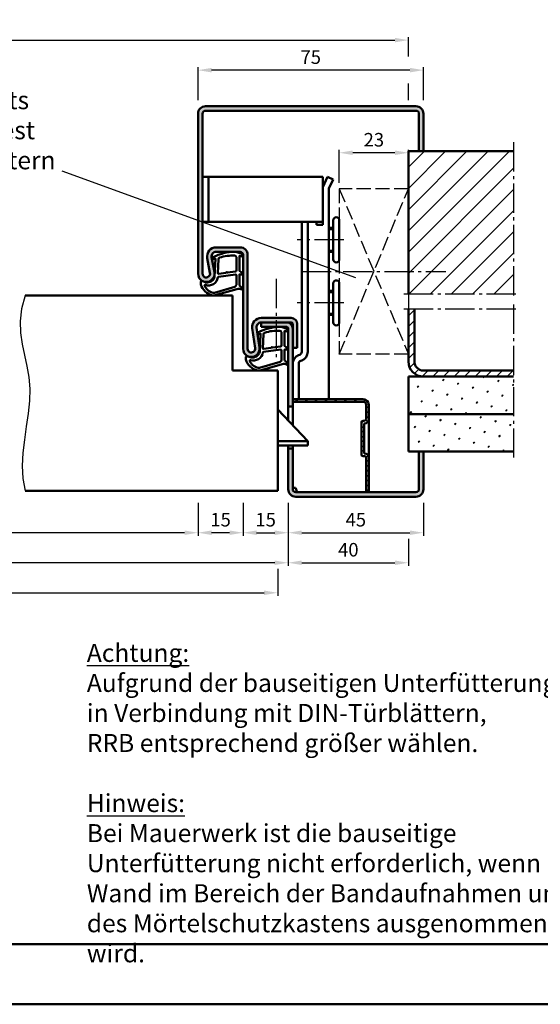
# Model space of a CAD drawing. Units: millimetres. Extents: x 0 to 6720, y -36 to 594.
# Drawn here: x 5313 to 5486, y 0 to 328 of the extents above; entities that cross this region are included whole.
import ezdxf

# ---------------------------------------------------------------- set-up
doc = ezdxf.new("R2010")
doc.units = ezdxf.units.MM
doc.linetypes.add('AM_DIN_F_W050', pattern=[6.25, 4.75, -1.5])
doc.linetypes.add('AM_DIN_G_W050', pattern=[13.75, 9.75, -1.5, 1, -1.5])
for name, color, linetype, lineweight in [('AM_0', 7, 'Continuous', 50), ('AM_1', 14, 'Continuous', 50), ('AM_3', 6, 'AM_DIN_F_W050', 25), ('AM_4', 3, 'Continuous', 25), ('AM_5', 3, 'Continuous', 25), ('AM_6', 2, 'Continuous', 35), ('AM_7', 4, 'AM_DIN_G_W050', 25), ('AM_8', 1, 'Continuous', 25), ('AM_BOR', 7, 'Continuous', 50)]:
    doc.layers.add(name, color=color, linetype=linetype, lineweight=lineweight)
doc.layers.add('AM_12', color=7, linetype='Continuous', lineweight=50, plot=False)
doc.styles.get("Standard").update_dxf_attribs({"font": 'isocp.shx'})
doc.dimstyles.new('AM_DIN$0', dxfattribs={"dimtxt": 4.5, "dimasz": 4.5, "dimexe": 1, "dimexo": 2, "dimgap": 1.5, "dimtad": 1, "dimdsep": 46, "dimtxsty": 'Standard', "dimcen": 0, "dimclrd": 256, "dimclre": 256, "dimclrt": 2, "dimazin": 2, "dimtp": 0.1, "dimtm": 0.1, "dimtfac": 0.71, "dimtmove": 0, "dimatfit": 3, "dimfxl": 0, "dimlwd": -1, "dimlwe": -1, "dimarcsym": 0})
pattern_1 = [(45, (2130, -664.5036), (-1.314801, 4.906903), [0.635, -4.445]), (135, (2130.2245, -664.279), (-4.9069032, 1.3148007), [0.3175, -8.481318]), (135, (2130.2806, -664.223), (-4.9069032, 1.3148007), [0.254, -8.544818]), (135, (2130.1684, -664.3352), (-4.9069032, 1.3148007), [0.254, -8.544818]), (105, (2130.3368, -664.167), (-4.906903, 1.314801), [0.2032, -4.8768]), (165, (2130.1123, -664.3913), (-3.5921024, -3.5921024), [0.2032, -4.8768])]

# ---------------------------------------------------------------- blocks, each defined once
blk = doc.blocks.new('*D443')
at = {"layer": 'AM_5', "linetype": 'ByBlock'}
for p, q in [((5232, 167), (5232, 156)), ((5372, 167), (5372, 156)), ((5367.5, 157), (5236.5, 157))]:
    blk.add_line(p, q, dxfattribs=at)
at = {"layer": 'AM_5'}
for points in [[(5236.5, 157.75), (5236.5, 156.25), (5232, 157)], [(5367.5, 157.75), (5367.5, 156.25), (5372, 157)]]:
    blk.add_solid(points, dxfattribs=at)
at = {"layer": 'Defpoints', "color": 0}
for p in [(5232, 169), (5372, 169), (5232, 157)]:
    blk.add_point(p, dxfattribs=at)
at = {"layer": 'AM_5', "color": 2, "insert": (5302, 160.78), "char_height": 4.5, "attachment_point": 5}
blk.add_mtext('LDB', dxfattribs=at)
blk = doc.blocks.new('*D444')
at = {"layer": 'AM_5', "linetype": 'ByBlock'}
for p, q in [((5202, 167), (5202, 146)), ((5402, 167), (5402, 146)), ((5397.5, 147), (5206.5, 147))]:
    blk.add_line(p, q, dxfattribs=at)
at = {"layer": 'AM_5'}
for points in [[(5206.5, 147.75), (5206.5, 146.25), (5202, 147)], [(5397.5, 147.75), (5397.5, 146.25), (5402, 147)]]:
    blk.add_solid(points, dxfattribs=at)
at = {"layer": 'Defpoints', "color": 0}
for p in [(5202, 169), (5402, 169), (5202, 147)]:
    blk.add_point(p, dxfattribs=at)
at = {"layer": 'AM_5', "color": 2, "insert": (5302, 150.75), "char_height": 4.5, "attachment_point": 5}
blk.add_mtext('FMB', dxfattribs=at)
blk = doc.blocks.new('*D445')
at = {"layer": 'AM_5', "linetype": 'ByBlock'}
for p, q in [((5205.5, 145), (5205.5, 136)), ((5398.5, 145), (5398.5, 136)), ((5210, 137), (5394, 137))]:
    blk.add_line(p, q, dxfattribs=at)
at = {"layer": 'AM_5'}
for points in [[(5210, 137.75), (5210, 136.25), (5205.5, 137)], [(5394, 137.75), (5394, 136.25), (5398.5, 137)]]:
    blk.add_solid(points, dxfattribs=at)
at = {"layer": 'Defpoints', "color": 0}
for p in [(5205.5, 147), (5398.5, 147), (5398.5, 137)]:
    blk.add_point(p, dxfattribs=at)
at = {"layer": 'AM_5', "color": 2, "insert": (5302, 140.75), "char_height": 4.5, "attachment_point": 5}
blk.add_mtext('TAB', dxfattribs=at)
blk = doc.blocks.new('*D478')
at = {"layer": 'AM_5', "linetype": 'ByBlock'}
for p, q in [((5162, 315.5), (5162, 322)), ((5442, 315.5), (5442, 322)), ((5166.5, 321), (5437.5, 321)), ((5162, 301), (5162, 306.5)), ((5442, 301), (5442, 306.5))]:
    blk.add_line(p, q, dxfattribs=at)
at = {"layer": 'AM_5'}
for points in [[(5166.5, 321.75), (5166.5, 320.25), (5162, 321)], [(5437.5, 321.75), (5437.5, 320.25), (5442, 321)]]:
    blk.add_solid(points, dxfattribs=at)
at = {"layer": 'Defpoints', "color": 0}
for p in [(5442, 321), (5162, 299), (5442, 299)]:
    blk.add_point(p, dxfattribs=at)
at = {"layer": 'AM_5', "color": 2, "insert": (5302, 324.75), "char_height": 4.5, "attachment_point": 5}
blk.add_mtext('RRB', dxfattribs=at)
blk = doc.blocks.new('DIN_A3_BOS')
at = {"layer": 'AM_12'}
blk.add_lwpolyline([(0, 0), (420, 0), (420, 297), (0, 297)], close=True, dxfattribs=at)
at = {"layer": 'AM_BOR'}
blk.add_lwpolyline([(20, 10), (410, 10), (410, 287), (20, 287)], close=True, dxfattribs=at)
blk = doc.blocks.new('*D500')
at = {"layer": 'AM_5', "linetype": 'ByBlock'}
for p, q in [((5372, 301), (5372, 312)), ((5447, 301), (5447, 312)), ((5442.5, 311), (5376.5, 311))]:
    blk.add_line(p, q, dxfattribs=at)
at = {"layer": 'AM_5'}
for points in [[(5376.5, 311.75), (5376.5, 310.25), (5372, 311)], [(5442.5, 311.75), (5442.5, 310.25), (5447, 311)]]:
    blk.add_solid(points, dxfattribs=at)
at = {"layer": 'Defpoints', "color": 0}
for p in [(5372, 311), (5372, 299), (5447, 299)]:
    blk.add_point(p, dxfattribs=at)
at = {"layer": 'AM_5', "color": 2, "insert": (5409.5, 314.75), "char_height": 4.5, "attachment_point": 5}
blk.add_mtext('75', dxfattribs=at)
blk = doc.blocks.new('*D501')
at = {"layer": 'AM_5', "linetype": 'ByBlock'}
for p, q in [((5387, 167), (5387, 156)), ((5402, 167), (5402, 156)), ((5391.5, 157), (5397.5, 157))]:
    blk.add_line(p, q, dxfattribs=at)
at = {"layer": 'AM_5'}
for points in [[(5391.5, 157.75), (5391.5, 156.25), (5387, 157)], [(5397.5, 157.75), (5397.5, 156.25), (5402, 157)]]:
    blk.add_solid(points, dxfattribs=at)
at = {"layer": 'Defpoints', "color": 0}
for p in [(5387, 169), (5402, 169), (5402, 157)]:
    blk.add_point(p, dxfattribs=at)
at = {"layer": 'AM_5', "color": 2, "insert": (5394.5, 160.75), "char_height": 4.5, "attachment_point": 5}
blk.add_mtext('15', dxfattribs=at)
blk = doc.blocks.new('*D502')
at = {"layer": 'AM_5', "linetype": 'ByBlock'}
for p, q in [((5402, 167), (5402, 156)), ((5447, 167), (5447, 156)), ((5406.5, 157), (5442.5, 157))]:
    blk.add_line(p, q, dxfattribs=at)
at = {"layer": 'AM_5'}
for points in [[(5406.5, 157.75), (5406.5, 156.25), (5402, 157)], [(5442.5, 157.75), (5442.5, 156.25), (5447, 157)]]:
    blk.add_solid(points, dxfattribs=at)
at = {"layer": 'Defpoints', "color": 0}
for p in [(5402, 169), (5447, 169), (5447, 157)]:
    blk.add_point(p, dxfattribs=at)
at = {"layer": 'AM_5', "color": 2, "insert": (5424.5, 160.75), "char_height": 4.5, "attachment_point": 5}
blk.add_mtext('45', dxfattribs=at)
blk = doc.blocks.new('*D503')
at = {"layer": 'AM_5', "linetype": 'ByBlock'}
for p, q in [((5372, 167), (5372, 156)), ((5387, 167), (5387, 156)), ((5382.5, 157), (5376.5, 157))]:
    blk.add_line(p, q, dxfattribs=at)
at = {"layer": 'AM_5'}
for points in [[(5376.5, 157.75), (5376.5, 156.25), (5372, 157)], [(5382.5, 157.75), (5382.5, 156.25), (5387, 157)]]:
    blk.add_solid(points, dxfattribs=at)
at = {"layer": 'Defpoints', "color": 0}
for p in [(5372, 169), (5387, 169), (5372, 157)]:
    blk.add_point(p, dxfattribs=at)
at = {"layer": 'AM_5', "color": 2, "insert": (5379.5, 160.75), "char_height": 4.5, "attachment_point": 5}
blk.add_mtext('15', dxfattribs=at)
blk = doc.blocks.new('*D504')
at = {"layer": 'AM_5', "linetype": 'ByBlock'}
for p, q in [((5402, 167), (5402, 146)), ((5442, 155), (5442, 146)), ((5406.5, 147), (5437.5, 147))]:
    blk.add_line(p, q, dxfattribs=at)
at = {"layer": 'AM_5'}
for points in [[(5406.5, 147.75), (5406.5, 146.25), (5402, 147)], [(5437.5, 147.75), (5437.5, 146.25), (5442, 147)]]:
    blk.add_solid(points, dxfattribs=at)
at = {"layer": 'Defpoints', "color": 0}
for p in [(5402, 169), (5442, 157), (5442, 147)]:
    blk.add_point(p, dxfattribs=at)
at = {"layer": 'AM_5', "color": 2, "insert": (5422, 150.75), "char_height": 4.5, "attachment_point": 5}
blk.add_mtext('40', dxfattribs=at)
blk = doc.blocks.new('*D505')
at = {"layer": 'AM_5', "linetype": 'ByBlock'}
for p, q in [((5419, 273.5), (5419, 284.5)), ((5437.5, 283.5), (5423.5, 283.5)), ((5442, 273.5), (5442, 284.5))]:
    blk.add_line(p, q, dxfattribs=at)
at = {"layer": 'AM_5'}
for points in [[(5423.5, 284.25), (5423.5, 282.75), (5419, 283.5)], [(5437.5, 284.25), (5437.5, 282.75), (5442, 283.5)]]:
    blk.add_solid(points, dxfattribs=at)
at = {"layer": 'Defpoints', "color": 0}
for p in [(5419, 283.5), (5419, 271.5), (5442, 271.5)]:
    blk.add_point(p, dxfattribs=at)
at = {"layer": 'AM_5', "color": 2, "insert": (5430.5, 287.25), "char_height": 4.5, "attachment_point": 5}
blk.add_mtext('23', dxfattribs=at)

msp = doc.modelspace()

# ---------------------------------------------------------------- hatches: boundary and pattern name
at = {"layer": 'AM_8'}
h = msp.add_hatch(color=256, dxfattribs=at)
h.dxf.hatch_style = 1
h.paths.add_polyline_path([(5373.5, 296.5, -0.4142136), (5374.5, 297.5), (5444.5, 297.5, -0.4142136), (5445.5, 296.5), (5445.5, 284), (5447, 284), (5447, 296.5, 0.4142136), (5444.5, 299), (5374.5, 299, 0.4142136), (5372, 296.5), (5372, 243.25, 1.0968549), (5377.453, 243.755), (5376.525, 248.725, -0.4693847), (5378, 250.5), (5386, 250.5, -0.4142136), (5387, 249.5), (5387, 218.25, 1.0753541), (5392.471, 218.648), (5391.501, 225.283, -0.4574018), (5392.985, 227), (5403, 227, -0.4142136), (5403.5, 226.5), (5403.5, 218.5), (5405, 218.5), (5405, 226.5, 0.4142136), (5403, 228.5), (5392.985, 228.5, 0.4574018), (5390.017, 225.066), (5390.987, 218.431, -1.0753541), (5388.5, 218.25), (5388.5, 249.5, 0.4142136), (5386, 252), (5378, 252, 0.4693847), (5375.051, 248.449), (5375.979, 243.479, -1.0968549), (5373.5, 243.25)])
h = msp.add_hatch(dxfattribs=at)
h.set_pattern_fill('_U', color=256, scale=5, angle=45, pattern_type=0)
h.set_pattern_definition([(45, (2130, -664.5036), (-3.535534, 3.535534), [])])
h.paths.add_polyline_path([(5477, 284), (5442, 284), (5442, 236.5), (5477, 236.5)])
h = msp.add_hatch(dxfattribs=at)
h.set_pattern_fill('_U', color=256, scale=2.5, angle=45, pattern_type=0)
h.set_pattern_definition([(45, (2130, -664.5036), (-1.767767, 1.767767), [])])
h.paths.add_polyline_path([(5477, 211), (5447, 211, -0.4142136), (5444, 214), (5444, 231.5), (5442, 231.5), (5442, 214, 0.4142136), (5447, 209), (5477, 209)])
h = msp.add_hatch(color=256, dxfattribs=at)
h.dxf.hatch_style = 1
h.paths.add_polyline_path([(5403.5, 225, 0.4142136), (5401.5, 227), (5393, 227), (5393, 225.5), (5401.5, 225.5, -0.4142136), (5402, 225), (5402, 199), (5403.5, 199)])
h = msp.add_hatch(dxfattribs=at)
h.set_pattern_fill('SWAMP', color=256, scale=0.2, angle=45)
h.set_pattern_definition(pattern_1)
h.paths.add_polyline_path([(5477, 209), (5447, 209), (5442, 209), (5442, 196.5), (5477, 196.5)])
h = msp.add_hatch(dxfattribs=at)
h.set_pattern_fill('_U', color=256, scale=2.3, angle=45, style=0, double=1, pattern_type=0)
h.set_pattern_definition([(45, (5409.6687, 212.5972), (-1.62635, 1.62635), []), (135, (5409.6687, 212.5972), (-1.62635, -1.62635), [])])
edge = h.paths.add_edge_path()
edge.add_line((5427.4, 194.3), (5426.9, 194.3))
edge.add_arc((5426.9, 193.8), 0.5, 90, 180)
edge.add_line((5426.4, 193.8), (5426.4, 183))
edge.add_arc((5426.9, 183), 0.5, 180, 270)
edge.add_line((5426.9, 182.5), (5427.4, 182.5))
edge.add_arc((5427.4, 182), 0.5, 0, 90, ccw=False)
edge.add_line((5427.9, 182), (5427.9, 170.5))
edge.add_line((5427.9, 170.5), (5428.8, 170.5))
edge.add_line((5428.8, 170.5), (5428.8, 182))
edge.add_arc((5427.4, 182), 1.4, 0, 90)
edge.add_line((5427.4, 183.4), (5427.3, 183.4))
edge.add_line((5427.3, 183.4), (5427.3, 193.4))
edge.add_line((5427.3, 193.4), (5427.4, 193.4))
edge.add_arc((5427.4, 194.8), 1.4, 270, 360)
edge.add_line((5428.8, 194.8), (5428.8, 199.6))
edge.add_arc((5426.9, 199.6), 1.9, 0, 90)
edge.add_line((5426.9, 201.5), (5403.5, 201.5))
edge.add_line((5403.5, 201.5), (5403.5, 200.6))
edge.add_line((5403.5, 200.6), (5426.9, 200.6))
edge.add_arc((5426.9, 199.6), 1, 0, 90, ccw=False)
edge.add_line((5427.9, 199.6), (5427.9, 194.8))
edge.add_arc((5427.4, 194.8), 0.5, -90, 0, ccw=False)
h = msp.add_hatch(dxfattribs=at)
h.set_pattern_fill('SWAMP', color=256, scale=0.2, angle=45)
h.set_pattern_definition(pattern_1)
h.paths.add_polyline_path([(5477, 196.5), (5442, 196.5), (5442, 184), (5477, 184)])
h = msp.add_hatch(color=256, dxfattribs=at)
h.dxf.hatch_style = 1
h.paths.add_polyline_path([(5404.5, 170.5, -0.4142136), (5403.5, 171.5), (5403.5, 185), (5402, 185), (5402, 171.5, 0.4142136), (5404.5, 169), (5444.5, 169, 0.4142136), (5447, 171.5), (5447, 184), (5445.5, 184), (5445.5, 171.5, -0.4142136), (5444.5, 170.5)])

# ---------------------------------------------------------------- linework, layer by layer
at = {"layer": 'AM_0'}
for p, q in [((5444.5, 299), (5374.5, 299)), ((5372, 296.5), (5372, 243.25)), ((5373.5, 296.5), (5373.5, 243.25)), ((5444.5, 297.5), (5374.5, 297.5)), ((5445.5, 284), (5445.5, 296.5)), ((5447, 284), (5447, 296.5)), ((5442, 284), (5477, 284)), ((5442, 284), (5442, 236.5)), ((5413.5, 275.5), (5373.5, 275.5)), ((5375.5, 260.5), (5375.5, 275.5)), ((5413.5, 259.5), (5413.5, 275.5)), ((5415.121, 275.5), (5413.5, 272.08)), ((5416.928, 274.643), (5415.121, 275.5)), ((5416.928, 274.643), (5415.5, 271.63)), ((5415.5, 271.63), (5415.5, 201.5)), ((5413.5, 260.5), (5373.5, 260.5)), ((5406.5, 217.2), (5406.5, 260.5)), ((5408.5, 260.5), (5408.5, 217.2)), ((5411.4, 259.5), (5411.4, 260.5)), ((5413.5, 259.5), (5411.4, 259.5)), ((5417, 248), (5417, 261)), ((5419, 261), (5419, 248)), ((5417, 258.5), (5415.5, 258.5)), ((5378, 252), (5386, 252)), ((5378, 250.5), (5386, 250.5)), ((5387, 218.25), (5387, 249.5)), ((5388.5, 249.5), (5388.5, 218.25)), ((5417, 250.5), (5415.5, 250.5)), ((5375.979, 243.479), (5375.051, 248.449)), ((5377.453, 243.755), (5376.525, 248.725)), ((5417, 227), (5417, 240)), ((5419, 240), (5419, 227)), ((5417, 237.5), (5415.5, 237.5)), ((5383.5, 236), (5314.5, 236)), ((5383.5, 236), (5383.5, 211)), ((5417, 229.5), (5415.5, 229.5)), ((5442, 231.5), (5442, 214)), ((5444, 214), (5444, 231.5)), ((5392.985, 228.5), (5403, 228.5)), ((5392.985, 227), (5403, 227)), ((5393, 227), (5393, 225.5)), ((5403.5, 192.75), (5403.5, 226.5)), ((5405, 226.5), (5405, 218.5)), ((5390.017, 225.066), (5390.987, 218.431)), ((5391.501, 225.283), (5392.471, 218.648)), ((5401.5, 225.5), (5393, 225.5)), ((5402, 194.325), (5402, 225)), ((5405, 218.5), (5403.5, 218.5)), ((5405.474, 216.127), (5405.842, 216.261)), ((5405.5, 201.5), (5405.5, 213.307)), ((5406.158, 214.247), (5406.526, 214.381)), ((5398.5, 211), (5383.5, 211)), ((5398.5, 211), (5398.5, 171)), ((5447, 211), (5477, 211)), ((5442, 209), (5477, 209)), ((5442, 184), (5442, 209)), ((5403.5, 201.5), (5426.9, 201.5)), ((5403.5, 200.6), (5426.9, 200.6)), ((5408.5, 187.5), (5398.5, 198)), ((5403.5, 199), (5402, 199)), ((5427.9, 194.8), (5427.9, 199.6)), ((5428.8, 170.5), (5428.8, 199.6)), ((5426.4, 183), (5426.4, 193.8)), ((5427.4, 194.3), (5426.9, 194.3)), ((5442, 196.5), (5477, 196.5)), ((5427.4, 193.4), (5427.3, 193.4)), ((5427.3, 183.4), (5427.3, 193.4)), ((5408.5, 187.5), (5398.5, 187.5)), ((5408.5, 186), (5408.5, 187.5)), ((5408.5, 186), (5398.5, 186)), ((5402, 171.5), (5402, 186)), ((5403.5, 185), (5402, 185)), ((5403.5, 171.5), (5403.5, 186)), ((5442, 184), (5477, 184)), ((5445.5, 184), (5445.5, 171.5)), ((5447, 184), (5447, 171.5)), ((5427.4, 182.5), (5426.9, 182.5)), ((5427.4, 183.4), (5427.3, 183.4)), ((5427.9, 170.5), (5427.9, 182)), ((5398.5, 171), (5314.5, 171)), ((5404.4, 172), (5403.5, 172)), ((5404.4, 172), (5405, 170.5)), ((5444.5, 170.5), (5404.5, 170.5)), ((5444.5, 169), (5404.5, 169))]:
    msp.add_line(p, q, dxfattribs=at)
for centre, radius, start, end in [((5374.5, 296.5), 2.5, 90, 180), ((5444.5, 296.5), 2.5, 0, 90), ((5374.5, 296.5), 1, 90, 180), ((5444.5, 296.5), 1, 0, 90), ((5418, 261), 1, 0, 180), ((5378, 249), 3, 90, 190.57858), ((5378, 249), 1.5, 90, 190.57858), ((5386, 249.5), 2.5, 0, 90), ((5386, 249.5), 1, 0, 90), ((5418, 248), 1, 180, 0), ((5374.75, 243.25), 2.75, 180, 10.57858), ((5374.75, 243.25), 1.25, 180, 10.57858), ((5418, 240), 1, 0, 180), ((5392.985, 225.5), 3, 90, 188.31776), ((5392.985, 225.5), 1.5, 90, 188.31776), ((5401.5, 225), 2, 0, 90), ((5403, 226.5), 2, 0, 90), ((5403, 226.5), 0.5, 0, 90), ((5418, 227), 1, 180, 0), ((5401.5, 225), 0.5, 0, 90), ((5389.75, 218.25), 2.75, 180, 8.31776), ((5389.75, 218.25), 1.25, 180, 8.31776), ((5405.5, 217.2), 1, 290, 0), ((5405.5, 217.2), 3, 290, 0), ((5406.5, 213.307), 3, 110, 180), ((5406.5, 213.307), 1, 110, 180), ((5447, 214), 5, 180, 270), ((5447, 214), 3, 180, 270), ((5426.9, 199.6), 1.9, 0, 90), ((5426.9, 199.6), 1, 0, 90), ((5426.9, 193.8), 0.5, 90, 180), ((5427.4, 194.8), 0.5, 270, 0), ((5427.4, 194.8), 1.4, 270, 0), ((5426.9, 183), 0.5, 180, 270), ((5427.4, 182), 1.4, 0, 90), ((5427.4, 182), 0.5, 0, 90), ((5404.5, 171.5), 2.5, 180, 270), ((5404.5, 171.5), 1, 180, 270), ((5444.5, 171.5), 2.5, 270, 0), ((5444.5, 171.5), 1, 270, 0)]:
    msp.add_arc(centre, radius, start, end, dxfattribs=at)
at = {"layer": 'AM_1'}
for p, q in [((5417, 258.1), (5415.5, 258.1)), ((5417, 250.9), (5415.5, 250.9)), ((5417, 237.1), (5415.5, 237.1)), ((5417, 229.9), (5415.5, 229.9))]:
    msp.add_line(p, q, dxfattribs=at)
for points in [[(5386.85, 249.55, -0.8225617), (5386.647, 248.998), (5385.797, 249.172), (5385.797, 244.205), (5386.919, 243.331, -0.7467354), (5386.824, 243.009), (5385.797, 242.994), (5385.797, 239.544, 0.2039215), (5385.951, 239.184), (5386.938, 238.238, -0.8105302), (5386.731, 237.906), (5386.632, 237.941, 0.1645), (5384.958, 238.13), (5377.652, 236.042, -0.0661149), (5376.805, 236.017, -0.2820378), (5372.943, 239.672, -0.1590275), (5373.041, 240.715, -0.3764163), (5373.282, 240.824), (5374.699, 240.345, 0.3762127), (5377.514, 242.14), (5377.794, 248.254), (5377.172, 248.078, -0.7987948), (5376.965, 248.685, -0.1245897), (5384.239, 250.493, -0.1623187)], [(5384.747, 248.755), (5384.747, 244.297, -0.3782425), (5384.485, 243.999), (5381.828, 243.629, -0.236068), (5381.743, 243.659), (5381.639, 243.767, 0.5), (5381.481, 243.747), (5381.406, 243.616, -0.236068), (5381.332, 243.567), (5378.77, 243.215, -0.4511235), (5378.601, 243.364), (5378.786, 248.119, -0.3316729), (5379.143, 248.598, -0.0849517), (5384.249, 249.255, -0.4135048)], [(5384.747, 242.77), (5384.747, 239.558, -0.3015522), (5384.289, 238.867), (5377.432, 236.919, -0.0278584), (5377.01, 236.894, -0.2581461), (5374.196, 239.249, -0.6319644), (5374.46, 239.483, 0.4552489), (5378.601, 242.007, -0.3823944), (5378.776, 242.208), (5384.495, 242.993, -0.4511235)], [(5401.85, 224.55, -0.8225617), (5401.647, 223.998), (5400.797, 224.172), (5400.797, 219.205), (5401.919, 218.331, -0.7467354), (5401.824, 218.009), (5400.797, 217.994), (5400.797, 214.544, 0.2039215), (5400.951, 214.184), (5401.938, 213.238, -0.8105302), (5401.731, 212.906), (5401.632, 212.941, 0.1645), (5399.958, 213.13), (5392.652, 211.042, -0.0661149), (5391.805, 211.017, -0.2820378), (5387.943, 214.672, -0.1590275), (5388.041, 215.715, -0.3764163), (5388.282, 215.824), (5389.699, 215.345, 0.3762127), (5392.514, 217.14), (5392.794, 223.254), (5392.172, 223.078, -0.7987948), (5391.965, 223.685, -0.1245897), (5399.239, 225.493, -0.1623187)], [(5399.747, 223.755), (5399.747, 219.297, -0.3782425), (5399.485, 218.999), (5396.828, 218.629, -0.236068), (5396.743, 218.659), (5396.639, 218.767, 0.5), (5396.481, 218.747), (5396.406, 218.616, -0.236068), (5396.332, 218.567), (5393.77, 218.215, -0.4511235), (5393.601, 218.364), (5393.786, 223.119, -0.3316729), (5394.143, 223.598, -0.0849517), (5399.249, 224.255, -0.4135048)], [(5399.747, 217.77), (5399.747, 214.558, -0.3015522), (5399.289, 213.867), (5392.432, 211.919, -0.0278584), (5392.01, 211.894, -0.2581461), (5389.196, 214.249, -0.6319644), (5389.46, 214.483, 0.4552489), (5393.601, 217.007, -0.3823944), (5393.776, 217.208), (5399.495, 217.993, -0.4511235)]]:
    msp.add_lwpolyline(points, format="xyb", close=True, dxfattribs=at)
at = {"layer": 'AM_3'}
for p, q in [((5442, 271.5), (5419, 271.5)), ((5419, 271.5), (5442, 216.5)), ((5419, 216.5), (5442, 271.5)), ((5419, 271.5), (5419, 261)), ((5419, 248), (5419, 240)), ((5442, 236.485), (5442, 231.5)), ((5419, 227), (5419, 216.5)), ((5442, 216.5), (5419, 216.5))]:
    msp.add_line(p, q, dxfattribs=at)
at = {"layer": 'AM_4'}
msp.add_line((5424.544, 241.849), (5326.816, 277.419), dxfattribs=at)
msp.add_lwpolyline([(5314.5, 236), (5313.293, 231.555), (5312.84, 227.423), (5312.964, 223.528), (5313.486, 219.792), (5314.23, 216.142), (5315.017, 212.499), (5315.669, 208.789), (5316.01, 204.935), (5315.916, 200.883), (5315.486, 196.667), (5314.875, 192.341), (5314.237, 187.96), (5313.726, 183.581), (5313.497, 179.258), (5313.704, 175.046), (5314.5, 171)], dxfattribs=at)
at = {"layer": 'AM_7'}
for p, q in [((5477, 287), (5477, 235)), ((5420.5, 254.5), (5405, 254.5)), ((5406.5, 244), (5454.5, 244)), ((5398, 241.5), (5398, 215.5)), ((5440.5, 236.5), (5478.5, 236.5)), ((5420.5, 233.5), (5405, 233.5)), ((5477, 233), (5477, 181)), ((5440.5, 231.5), (5478.5, 231.5))]:
    msp.add_line(p, q, dxfattribs=at)

# ---------------------------------------------------------------- block references
at = {"layer": 'AM_0', "lineweight": 0, "xscale": 2, "yscale": 2, "zscale": 2}
msp.add_blockref('DIN_A3_BOS', (5040, 0), dxfattribs=at)

# ---------------------------------------------------------------- texts
at = {"insert": (5335, 120), "char_height": 6, "width": 165, "attachment_point": 1}
msp.add_mtext('{\\L\\C2;Achtung:\\P\\lAufgrund der bauseitigen Unterfütterung\\Pin Verbindung mit DIN-Türblättern, \\PRRB entsprechend größer wählen.\\P\\P\\LHinweis:\\P\\lBei Mauerwerk ist die bauseitige Unterfütterung nicht erforderlich, wenn die Wand im Bereich der Bandaufnahmen und des Mörtelschutzkastens ausgenommen wird.}', dxfattribs=at)
at = {"layer": 'AM_6', "insert": (5271, 304), "char_height": 6, "width": 62, "attachment_point": 1}
msp.add_mtext('{\\W6.88104;\\C2; \\W1;bauseits \\P{\\W5.868237; }druckfest \\P{\\W3.451057; }unterfüttern}', dxfattribs=at)

# ---------------------------------------------------------------- dimensions: what is measured, and where the dimension line sits
at = {"layer": 'AM_5'}
for base, p1, p2, text, picture, middle in [((5442, 321), (5162, 299), (5442, 299), 'RRB', '*D478', (5302, 324.75)), ((5398.5, 137), (5205.5, 147), (5398.5, 147), 'TAB', '*D445', (5302, 140.75))]:
    dim = msp.add_linear_dim(base=base, p1=p1, p2=p2, text=text, dimstyle='AM_DIN$0', dxfattribs=at)
    dim.commit()
    dim.dimension.update_dxf_attribs({"geometry": picture, "text_midpoint": middle})
for base, p1, p2, picture, middle in [((5372, 311), (5447, 299), (5372, 299), '*D500', (5409.5, 314.75)), ((5372, 157), (5387, 169), (5372, 169), '*D503', (5379.5, 160.75))]:
    dim = msp.add_linear_dim(base=base, p1=p1, p2=p2, angle=180, dimstyle='AM_DIN$0', override={"dimtdec": 1}, dxfattribs=at)
    dim.commit()
    dim.dimension.update_dxf_attribs({"geometry": picture, "text_midpoint": middle})
dim = msp.add_linear_dim(base=(5419, 283.5), p1=(5442, 271.5), p2=(5419, 271.5), angle=180, dimstyle='AM_DIN$0', dxfattribs=at)
dim.commit()
dim.dimension.update_dxf_attribs({"geometry": '*D505', "text_midpoint": (5430.5, 287.25)})
for base, p1, p2, text, picture, middle in [((5202, 147), (5402, 169), (5202, 169), 'FMB', '*D444', (5302, 150.75)), ((5232, 157), (5372, 169), (5232, 169), 'LDB', '*D443', (5302, 160.781))]:
    dim = msp.add_linear_dim(base=base, p1=p1, p2=p2, angle=180, text=text, dimstyle='AM_DIN$0', dxfattribs=at)
    dim.commit()
    dim.dimension.update_dxf_attribs({"geometry": picture, "text_midpoint": middle})
for base, p1, p2, picture, middle in [((5402, 157), (5387, 169), (5402, 169), '*D501', (5394.5, 160.75)), ((5447, 157), (5402, 169), (5447, 169), '*D502', (5424.5, 160.75)), ((5442, 147), (5402, 169), (5442, 157), '*D504', (5422, 150.75))]:
    dim = msp.add_linear_dim(base=base, p1=p1, p2=p2, dimstyle='AM_DIN$0', override={"dimtdec": 1}, dxfattribs=at)
    dim.commit()
    dim.dimension.update_dxf_attribs({"geometry": picture, "text_midpoint": middle})

doc.saveas('drawing.dxf')
